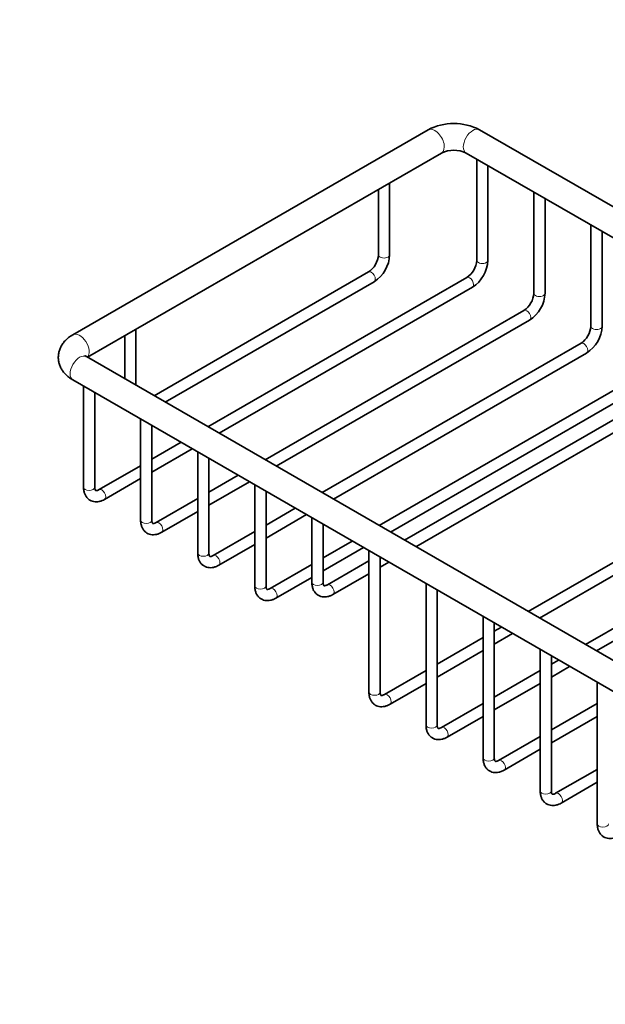
# Model space of a CAD drawing. Units: millimetres. Extents: x 0 to 1478, y 0 to 1758.
# Drawn here: x 314 to 445, y 220 to 439 of the extents above; entities that cross this region are included whole.
import ezdxf
from ezdxf import colors
from ezdxf.entities.mleader import LeaderData, LeaderLine
from ezdxf.math import Vec2, Vec3

# ---------------------------------------------------------------- set-up
doc = ezdxf.new("R2010")
doc.units = ezdxf.units.MM
doc.layers.add('DV5_Défaut', color=7, linetype='Continuous')
doc.layers.add('Défaut', color=7, linetype='Continuous')

# ---------------------------------------------------------------- blocks, each defined once
blk = doc.blocks.new('_DOT')
at = {"color": 0}
blk.add_line((0, 0), (-1, 0), dxfattribs=at)
at = {"color": 0, "const_width": 0.333}
blk.add_lwpolyline([(-0.1665, 0, 1), (0.1665, 0, 1)], format="xyb", close=True, dxfattribs=at)
blk = doc.blocks.new('SE4')
at = {"layer": 'DV5_Défaut', "color": 7, "linetype": 'Continuous', "lineweight": 35}
for p, q in [((405.46, 414.89), (326.26, 369.16)), ((493.93, 370.44), (416.94, 414.89)), ((329.52, 364.11), (408.46, 409.69)), ((413.94, 409.69), (570.66, 319.21)), ((416.31, 408.32), (416.31, 385.75)), ((418.81, 385.75), (418.81, 406.88)), ((396.89, 386.98), (396.89, 403.01)), ((394.39, 401.57), (394.39, 386.98)), ((429.04, 400.97), (429.04, 378.4)), ((431.54, 378.4), (431.54, 399.53)), ((441.77, 393.62), (441.77, 371.05)), ((444.27, 371.05), (444.27, 392.18)), ((392.19, 383.16), (344.36, 355.55)), ((346.86, 354.1), (393.44, 380.99)), ((414.11, 381.94), (356.38, 348.61)), ((358.88, 347.16), (415.36, 379.77)), ((426.84, 374.59), (369.11, 341.26)), ((371.61, 339.81), (428.09, 372.42)), ((340.32, 357.88), (340.32, 370.35)), ((337.82, 368.91), (337.82, 359.32)), ((439.57, 367.24), (381.84, 333.91)), ((384.34, 332.46), (440.82, 365.07)), ((486.24, 273.63), (329.26, 364.26)), ((465.02, 360.71), (400.22, 323.29)), ((326.26, 359.07), (483.24, 268.44)), ((452.29, 359.89), (394.56, 326.56)), ((402.72, 321.85), (466.27, 358.54)), ((328.63, 357.7), (328.63, 335.13)), ((331.13, 335.13), (331.13, 356.25)), ((397.06, 325.12), (453.54, 357.72)), ((341.36, 350.35), (341.36, 327.78)), ((343.86, 327.78), (343.86, 348.91)), ((350.38, 345.14), (343.86, 341.38)), ((343.86, 338.49), (352.88, 343.7)), ((354.09, 343), (354.09, 320.43)), ((356.59, 320.43), (356.59, 341.56)), ((341.36, 339.93), (332.09, 334.58)), ((333.34, 332.41), (341.36, 337.05)), ((363.11, 337.79), (356.59, 334.03)), ((356.59, 331.14), (365.61, 336.35)), ((477.75, 336.21), (427.8, 307.37)), ((366.82, 335.65), (366.82, 313.08)), ((369.32, 313.08), (369.32, 334.21)), ((430.3, 305.93), (479, 334.05)), ((354.09, 332.58), (344.81, 327.23)), ((346.06, 325.06), (354.09, 329.7)), ((375.84, 330.44), (369.32, 326.68)), ((369.32, 323.79), (378.34, 329)), ((379.54, 328.3), (379.54, 313.9)), ((490.48, 328.86), (440.53, 300.02)), ((366.82, 325.24), (357.54, 319.88)), ((382.04, 313.9), (382.04, 326.86)), ((443.03, 298.58), (491.73, 326.7)), ((388.56, 323.1), (382.04, 319.33)), ((358.79, 317.72), (366.82, 322.35)), ((382.04, 316.44), (391.06, 321.65)), ((392.27, 320.96), (392.27, 289.41)), ((392.27, 318.7), (383, 313.35)), ((394.77, 289.41), (394.77, 319.51)), ((379.54, 317.89), (370.27, 312.53)), ((394.77, 317.26), (396.72, 318.39)), ((371.52, 310.37), (379.54, 315)), ((384.25, 311.18), (392.27, 315.82)), ((405, 313.61), (405, 282.06)), ((407.5, 282.06), (407.5, 312.16)), ((417.73, 306.26), (417.73, 274.71)), ((420.23, 274.71), (420.23, 304.82)), ((421.8, 303.91), (420.23, 303)), ((417.73, 301.56), (407.5, 295.65)), ((420.23, 300.11), (424.3, 302.46)), ((430.46, 298.91), (430.46, 267.36)), ((407.5, 292.77), (417.73, 298.67)), ((432.96, 267.36), (432.96, 297.47)), ((434.53, 296.56), (432.96, 295.65)), ((432.96, 292.77), (437.03, 295.12)), ((405, 294.21), (395.72, 288.85)), ((430.46, 294.21), (420.23, 288.3)), ((396.97, 286.69), (405, 291.32)), ((420.23, 285.42), (430.46, 291.32)), ((443.18, 291.56), (443.18, 260.01)), ((417.73, 286.86), (408.45, 281.51)), ((443.18, 286.86), (432.96, 280.96)), ((409.7, 279.34), (417.73, 283.97)), ((432.96, 278.07), (443.18, 283.97)), ((430.46, 279.51), (421.18, 274.16)), ((422.43, 271.99), (430.46, 276.63)), ((443.18, 272.16), (433.91, 266.81)), ((435.16, 264.64), (443.18, 269.28))]:
    blk.add_line(p, q, dxfattribs=at)
for centre, radius, start, end in [((411.2, 403.97), 12.33, 62.253, 117.747), ((411.2, 403.87), 6.44, 64.7741, 115.2259), ((389.39, 387.32), 5.02, 303.9425, 356.0575), ((389.42, 387.3), 7.48, 302.5047, 357.4953), ((411.31, 386.1), 5.02, 303.9425, 356.0575), ((411.34, 386.08), 7.48, 302.5047, 357.4953), ((424.04, 378.75), 5.02, 303.9425, 356.0575), ((424.07, 378.73), 7.48, 302.5047, 357.4953), ((436.76, 371.4), 5.02, 303.9425, 356.0575), ((436.8, 371.38), 7.48, 302.5047, 357.4953)]:
    blk.add_arc(centre, radius, start, end, dxfattribs=at)
at = {"layer": 'DV5_Défaut', "color": 7, "linetype": 'Continuous', "lineweight": 18}
for centre, major_axis, start_param, end_param in [((406.96, 412.29), (1.5, -2.6), 0, 3.141593), ((415.44, 412.29), (-1.5, -2.6), 3.141593, 6.283185), ((395.64, 386.98), (-1.25, 0), 0, 3.141593), ((417.56, 385.75), (-1.25, 0), 0, 3.141593), ((392.81, 382.08), (-0.63, 1.08), 3.141593, 6.283185), ((414.73, 380.85), (-0.63, 1.08), 3.141593, 6.283185), ((430.29, 378.4), (-1.25, 0), 0, 3.141593), ((427.46, 373.5), (-0.62, 1.08), 3.141593, 6.283185), ((327.76, 366.56), (-1.5, 2.6), 3.301141, 6.283185), ((327.76, 366.56), (-1.5, 2.6), 0, 0.000629), ((443.02, 371.05), (-1.25, 0), 0, 3.141593), ((440.19, 366.16), (-0.62, 1.08), 3.141593, 6.283185), ((327.76, 361.66), (-1.5, -2.6), 3.141593, 6.283185), ((329.88, 335.13), (1.25, 0), 3.141593, 6.283185), ((332.71, 333.5), (-0.63, 1.08), 3.14177, 6.273024), ((342.61, 327.78), (1.25, 0), 3.141593, 6.283185), ((345.44, 326.15), (-0.63, 1.08), 3.14177, 6.273024), ((355.34, 320.43), (1.25, 0), 3.141593, 6.283185), ((358.17, 318.8), (-0.63, 1.08), 3.14177, 6.273024), ((368.07, 313.08), (1.25, 0), 3.141593, 6.283185), ((370.89, 311.45), (-0.63, 1.08), 3.14177, 6.273024), ((380.79, 313.9), (1.25, 0), 3.141593, 6.283185), ((383.62, 312.27), (-0.63, 1.08), 3.14177, 6.273024), ((393.52, 289.41), (1.25, 0), 3.141593, 6.283185), ((396.35, 287.77), (-0.63, 1.08), 3.14177, 6.273024), ((406.25, 282.06), (1.25, 0), 3.141593, 6.283185), ((409.08, 280.42), (-0.62, 1.08), 3.14177, 6.273024), ((418.98, 274.71), (1.25, 0), 3.141593, 6.283185), ((421.81, 273.08), (-0.63, 1.08), 3.14177, 6.273024), ((431.71, 267.36), (1.25, 0), 3.141593, 6.283185), ((434.53, 265.73), (-0.63, 1.08), 3.14177, 6.273024), ((444.43, 260.01), (1.25, 0), 3.141593, 6.283185)]:
    blk.add_ellipse(centre, major_axis=major_axis, ratio=0.57735, start_param=start_param, end_param=end_param, dxfattribs=at)
at = {"layer": 'DV5_Défaut', "color": 7, "linetype": 'Continuous', "lineweight": 35}
for points, knots in [([(326.26, 369.16), (326.07, 369.05), (325.61, 368.77), (324.92, 368.22), (324.26, 367.54), (323.75, 366.82), (323.37, 366.07), (323.11, 365.26), (322.99, 364.4), (323.01, 363.53), (323.18, 362.7), (323.49, 361.9), (323.91, 361.16), (324.46, 360.47), (325.12, 359.84), (325.76, 359.37), (326.13, 359.14), (326.26, 359.07)], [0, 0, 0, 0, 0.047481, 0.131204, 0.203734, 0.273478, 0.34093, 0.4068, 0.477726, 0.546711, 0.614532, 0.682005, 0.750202, 0.82014, 0.892664, 0.968206, 1, 1, 1, 1]), ([(329.26, 364.26), (329.2, 364.3), (329.07, 364.38), (328.92, 364.5), (328.9, 364.54), (328.9, 364.54), (328.9, 364.54)], [0, 0, 0, 0, 0.210357, 0.598507, 0.995836, 1, 1, 1, 1]), ([(328.63, 335.13), (328.64, 334.97), (328.65, 334.58), (328.76, 333.96), (329.01, 333.34), (329.35, 332.82), (329.78, 332.39), (330.31, 332.07), (330.9, 331.89), (331.52, 331.84), (332.16, 331.92), (332.78, 332.12), (333.14, 332.31), (333.34, 332.41)], [0, 0, 0, 0, 0.060238, 0.170989, 0.266498, 0.35769, 0.446137, 0.540537, 0.632407, 0.723768, 0.81749, 0.915621, 1, 1, 1, 1]), ([(332.09, 334.58), (332.02, 334.54), (331.85, 334.45), (331.6, 334.37), (331.41, 334.36), (331.34, 334.38), (331.33, 334.38), (331.27, 334.44), (331.18, 334.63), (331.14, 334.89), (331.13, 335.07), (331.13, 335.13)], [0, 0, 0, 0, 0.06342, 0.182808, 0.303082, 0.429249, 0.578876, 0.712272, 0.828064, 0.950538, 1, 1, 1, 1]), ([(341.36, 327.78), (341.36, 327.62), (341.37, 327.24), (341.49, 326.61), (341.74, 325.99), (342.07, 325.47), (342.51, 325.04), (343.04, 324.72), (343.63, 324.54), (344.25, 324.49), (344.88, 324.57), (345.51, 324.77), (345.87, 324.96), (346.06, 325.06)], [0, 0, 0, 0, 0.060238, 0.170989, 0.266498, 0.35769, 0.446137, 0.540537, 0.632407, 0.723768, 0.81749, 0.915621, 1, 1, 1, 1]), ([(344.81, 327.23), (344.74, 327.19), (344.58, 327.1), (344.33, 327.02), (344.14, 327.01), (344.07, 327.03), (344.06, 327.03), (344, 327.09), (343.91, 327.28), (343.86, 327.54), (343.86, 327.72), (343.86, 327.78)], [0, 0, 0, 0, 0.06342, 0.182808, 0.303082, 0.429249, 0.578876, 0.712272, 0.828064, 0.950538, 1, 1, 1, 1]), ([(354.09, 320.43), (354.09, 320.27), (354.1, 319.89), (354.22, 319.26), (354.46, 318.64), (354.8, 318.12), (355.24, 317.69), (355.77, 317.38), (356.36, 317.19), (356.98, 317.14), (357.61, 317.22), (358.23, 317.42), (358.59, 317.61), (358.79, 317.72)], [0, 0, 0, 0, 0.060238, 0.170989, 0.266498, 0.35769, 0.446137, 0.540537, 0.632407, 0.723768, 0.81749, 0.915621, 1, 1, 1, 1]), ([(357.54, 319.88), (357.47, 319.84), (357.31, 319.75), (357.05, 319.67), (356.87, 319.66), (356.79, 319.68), (356.78, 319.68), (356.72, 319.75), (356.64, 319.93), (356.59, 320.19), (356.59, 320.37), (356.59, 320.43)], [0, 0, 0, 0, 0.06342, 0.182808, 0.303082, 0.429249, 0.578876, 0.712272, 0.828064, 0.950538, 1, 1, 1, 1]), ([(366.82, 313.08), (366.82, 312.92), (366.83, 312.54), (366.95, 311.91), (367.19, 311.29), (367.53, 310.77), (367.97, 310.34), (368.49, 310.03), (369.09, 309.84), (369.71, 309.79), (370.34, 309.88), (370.96, 310.07), (371.32, 310.26), (371.52, 310.37)], [0, 0, 0, 0, 0.060238, 0.170989, 0.266498, 0.35769, 0.446137, 0.540537, 0.632407, 0.723768, 0.81749, 0.915621, 1, 1, 1, 1]), ([(370.27, 312.53), (370.2, 312.5), (370.04, 312.41), (369.78, 312.32), (369.59, 312.31), (369.52, 312.33), (369.51, 312.34), (369.45, 312.4), (369.37, 312.58), (369.32, 312.84), (369.32, 313.02), (369.32, 313.08)], [0, 0, 0, 0, 0.06342, 0.182808, 0.303082, 0.429249, 0.578876, 0.712272, 0.828064, 0.950538, 1, 1, 1, 1]), ([(379.54, 313.9), (379.55, 313.74), (379.56, 313.36), (379.67, 312.73), (379.92, 312.11), (380.26, 311.59), (380.69, 311.16), (381.22, 310.84), (381.82, 310.66), (382.43, 310.61), (383.07, 310.69), (383.69, 310.89), (384.05, 311.08), (384.25, 311.18)], [0, 0, 0, 0, 0.060238, 0.170989, 0.266498, 0.35769, 0.446137, 0.540537, 0.632407, 0.723768, 0.81749, 0.915621, 1, 1, 1, 1]), ([(383, 313.35), (382.93, 313.31), (382.76, 313.22), (382.51, 313.14), (382.32, 313.13), (382.25, 313.15), (382.24, 313.15), (382.18, 313.21), (382.1, 313.4), (382.05, 313.66), (382.04, 313.84), (382.04, 313.9)], [0, 0, 0, 0, 0.06342, 0.182808, 0.303082, 0.429249, 0.578876, 0.712272, 0.828064, 0.950538, 1, 1, 1, 1]), ([(392.27, 289.41), (392.27, 289.25), (392.29, 288.86), (392.4, 288.23), (392.65, 287.61), (392.99, 287.09), (393.42, 286.66), (393.95, 286.35), (394.54, 286.16), (395.16, 286.12), (395.8, 286.2), (396.42, 286.39), (396.78, 286.58), (396.97, 286.69)], [0, 0, 0, 0, 0.060238, 0.170989, 0.266498, 0.35769, 0.446137, 0.540537, 0.632407, 0.723768, 0.81749, 0.915621, 1, 1, 1, 1]), ([(395.72, 288.85), (395.66, 288.82), (395.49, 288.73), (395.24, 288.64), (395.05, 288.63), (394.98, 288.65), (394.97, 288.66), (394.91, 288.72), (394.82, 288.9), (394.78, 289.17), (394.77, 289.34), (394.77, 289.41)], [0, 0, 0, 0, 0.06342, 0.182808, 0.303082, 0.429249, 0.578876, 0.712272, 0.828064, 0.950538, 1, 1, 1, 1]), ([(405, 282.06), (405, 281.9), (405.01, 281.51), (405.13, 280.89), (405.38, 280.26), (405.71, 279.75), (406.15, 279.32), (406.68, 279), (407.27, 278.82), (407.89, 278.77), (408.52, 278.85), (409.15, 279.05), (409.51, 279.24), (409.7, 279.34)], [0, 0, 0, 0, 0.060238, 0.170989, 0.266498, 0.35769, 0.446137, 0.540537, 0.632407, 0.723768, 0.81749, 0.915621, 1, 1, 1, 1]), ([(408.45, 281.51), (408.38, 281.47), (408.22, 281.38), (407.96, 281.3), (407.78, 281.28), (407.71, 281.3), (407.7, 281.31), (407.64, 281.37), (407.55, 281.56), (407.5, 281.82), (407.5, 282), (407.5, 282.06)], [0, 0, 0, 0, 0.06342, 0.182808, 0.303082, 0.429249, 0.578876, 0.712272, 0.828064, 0.950538, 1, 1, 1, 1]), ([(417.73, 274.71), (417.73, 274.55), (417.74, 274.16), (417.86, 273.54), (418.1, 272.91), (418.44, 272.4), (418.88, 271.97), (419.41, 271.65), (420, 271.47), (420.62, 271.42), (421.25, 271.5), (421.87, 271.7), (422.23, 271.89), (422.43, 271.99)], [0, 0, 0, 0, 0.060238, 0.170989, 0.266498, 0.35769, 0.446137, 0.540537, 0.632407, 0.723768, 0.81749, 0.915621, 1, 1, 1, 1]), ([(421.18, 274.16), (421.11, 274.12), (420.95, 274.03), (420.69, 273.95), (420.51, 273.93), (420.43, 273.96), (420.42, 273.96), (420.36, 274.02), (420.28, 274.21), (420.23, 274.47), (420.23, 274.65), (420.23, 274.71)], [0, 0, 0, 0, 0.06342, 0.182808, 0.303082, 0.429249, 0.578876, 0.712272, 0.828064, 0.950538, 1, 1, 1, 1]), ([(430.46, 267.36), (430.46, 267.2), (430.47, 266.82), (430.59, 266.19), (430.83, 265.57), (431.17, 265.05), (431.61, 264.62), (432.13, 264.3), (432.73, 264.12), (433.35, 264.07), (433.98, 264.15), (434.6, 264.35), (434.96, 264.54), (435.16, 264.64)], [0, 0, 0, 0, 0.060238, 0.170989, 0.266498, 0.35769, 0.446137, 0.540537, 0.632407, 0.723768, 0.81749, 0.915621, 1, 1, 1, 1]), ([(433.91, 266.81), (433.84, 266.77), (433.67, 266.68), (433.42, 266.6), (433.23, 266.59), (433.16, 266.61), (433.15, 266.61), (433.09, 266.67), (433.01, 266.86), (432.96, 267.12), (432.96, 267.3), (432.96, 267.36)], [0, 0, 0, 0, 0.06342, 0.182808, 0.303082, 0.429249, 0.578876, 0.712272, 0.828064, 0.950538, 1, 1, 1, 1]), ([(443.18, 260.01), (443.19, 259.85), (443.2, 259.47), (443.31, 258.84), (443.56, 258.22), (443.9, 257.7), (444.33, 257.27), (444.86, 256.95), (445.45, 256.77), (446.07, 256.72), (446.71, 256.8), (447.33, 257), (447.69, 257.19), (447.89, 257.3)], [0, 0, 0, 0, 0.060238, 0.170989, 0.266498, 0.35769, 0.446137, 0.540537, 0.632407, 0.723768, 0.81749, 0.915621, 1, 1, 1, 1])]:
    blk.add_open_spline(points, degree=3, knots=knots, dxfattribs=at)

msp = doc.modelspace()

# ---------------------------------------------------------------- block references
at = {"layer": 'Défaut'}
msp.add_blockref('SE4', (0, 0), dxfattribs=at)

# ---------------------------------------------------------------- leaders
at = {"layer": 'Défaut', "color": 7, "linetype": 'Continuous', "lineweight": 18}
ml = msp.add_multileader_mtext('Standard', dxfattribs=at)
ml.set_content('{\\pxsm0.9;\\fSolid Edge ISO|b1||i0||c0|p34;\\W1.;26/06/2023\\P}', color=256)
ml.set_leader_properties()
ml.set_arrow_properties(name='DOT')
ml.build(insert=Vec2(0, 0))
ml.multileader.update_dxf_attribs({"leader_type": 0, "dogleg_length": 0, "arrow_head_size": 12})
ctx = ml.context
ctx.base_point, ctx.char_height, ctx.arrow_head_size, ctx.landing_gap_size = Vec3(1390.41, 1750.71), 12, 12, 4.2
notes = []
notes.append((ctx, [(0, (0, 0, 0), (0, 0), (1, 0), 1, [])]))
ctx.mtext.insert = Vec3(1392.41, 1756.83)
for ctx, leaders in notes:
    for number, flags, end, landing, length, lines in leaders:
        leader = LeaderData()
        leader.index, (leader.has_last_leader_line, leader.has_dogleg_vector, leader.attachment_direction) = number, flags
        leader.last_leader_point, leader.dogleg_vector, leader.dogleg_length = Vec3(end), Vec3(landing), length
        for number, points, colour, breaks in lines:
            line = LeaderLine()
            line.index, line.vertices, line.color, line.breaks = number, Vec3.list(points), colors.encode_raw_color(colour), breaks
            leader.lines.append(line)
        ctx.leaders.append(leader)

doc.saveas('drawing.dxf')
